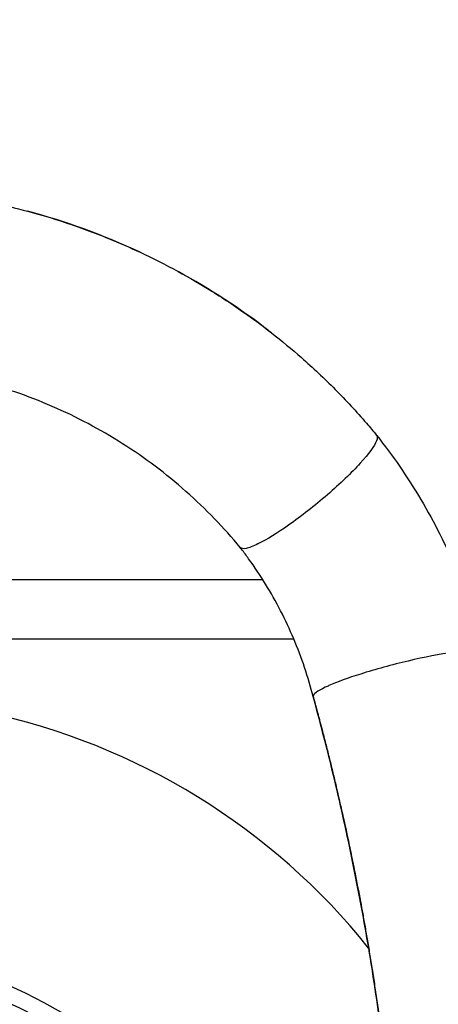
# Model space of a CAD drawing. Units: millimetres. Extents: x 48973 to 53988, y -31843 to -27910.
# Drawn here: x 51873 to 51979, y -29951 to -29700 of the extents above; entities that cross this region are included whole.
import ezdxf

# ---------------------------------------------------------------- set-up
doc = ezdxf.new("R2010")
doc.units = ezdxf.units.MM
doc.styles.get("Standard").update_dxf_attribs({"font": 'arial.ttf'})
doc.dimstyles.new('ISO-25', dxfattribs={"dimtxt": 2.5, "dimasz": 2.5, "dimexe": 1.25, "dimexo": 0.625, "dimtad": 1, "dimtxsty": 'Standard', "dimcen": 2.5, "dimadec": 0, "dimazin": 0, "dimtfac": 1, "dimtmove": 0, "dimatfit": 3, "dimfxl": 1, "dimarcsym": 0})

# ---------------------------------------------------------------- blocks, each defined once
blk = doc.blocks.new('*D5')
at = {"color": 0, "lineweight": -2, "transparency": 16777216}
for p, q in [((49481.61, -28117.01), (49481.61, -28045.76)), ((53987.94, -28117.01), (53987.94, -28045.76)), ((49561.61, -28047.01), (53907.94, -28047.01))]:
    blk.add_line(p, q, dxfattribs=at)
at = {"color": 0, "transparency": 16777216}
for points in [[(49561.61, -28033.67), (49561.61, -28060.34), (49481.61, -28047.01)], [(53907.94, -28033.67), (53907.94, -28060.34), (53987.94, -28047.01)]]:
    blk.add_solid(points, dxfattribs=at)
at = {"layer": 'Defpoints', "color": 0, "transparency": 16777216}
for p in [(53987.94, -28047.01), (49481.61, -30042.57), (53987.94, -30042.6)]:
    blk.add_point(p, dxfattribs=at)
at = {"color": 0, "transparency": 16777216, "insert": (51734.78, -27975.95), "char_height": 100, "attachment_point": 5}
blk.add_mtext('450', dxfattribs=at)

msp = doc.modelspace()

# ---------------------------------------------------------------- linework, layer by layer
at = {"color": 7}
for p, q in [((51934.739, -29842.591), (51862.238, -29842.591)), ((51863.076, -29857.591), (51942.564, -29857.591))]:
    msp.add_line(p, q, dxfattribs=at)
msp.add_circle((51828.941, -30042.591), 100.979, dxfattribs=at)
for radius, start, end in [(170, 38.68329, 78.05736), (105, 270, 90)]:
    msp.add_arc((51828.941, -30042.591), radius, start, end, dxfattribs=at)
for points in [[(51865.693, -29746.465), (51868.74, -29747.114), (51871.77, -29747.844), (51874.776, -29748.653)], [(51903.466, -29759.125), (51894.24, -29754.812), (51884.626, -29751.305), (51874.776, -29748.653)], [(51903.466, -29759.125), (51906.726, -29760.649), (51909.939, -29762.274), (51913.096, -29763.996)], [(51929.277, -29834.771), (51929.163, -29834.624), (51929.048, -29834.478), (51928.933, -29834.332)]]:
    msp.add_open_spline(points, degree=3, dxfattribs=at)
for points, knots in [([(51874.776, -29748.653), (51877.993, -29749.519), (51881.185, -29750.477), (51888.068, -29752.756), (51891.751, -29754.114), (51898.106, -29756.702), (51900.803, -29757.88), (51903.466, -29759.125)], [0, 0, 0, 0, 10.0041538, 10.0041538, 21.7925837, 21.7925837, 30.6411567, 30.6411567, 30.6411567, 30.6411567]), ([(51936.885, -29779.624), (51936.679, -29779.463), (51929.192, -29773.636), (51921.214, -29768.423), (51913.096, -29763.996)], [0.03295855, 0.03295855, 0.03295855, 0.03295855, 0.033647749, 0.057936089, 0.057936089, 0.057936089, 0.057936089]), ([(51913.096, -29763.996), (51916.011, -29765.586), (51918.881, -29767.259), (51925.017, -29771.076), (51928.266, -29773.252), (51933.278, -29776.861), (51935.096, -29778.225), (51936.885, -29779.624)], [0, 0, 0, 0, 10.0041603, 10.0041603, 21.7872672, 21.7872672, 28.6470529, 28.6470529, 28.6470529, 28.6470529]), ([(51936.885, -29779.624), (51939.494, -29781.664), (51942.044, -29783.779), (51947.479, -29788.558), (51950.339, -29791.253), (51955.865, -29796.829), (51958.534, -29799.713), (51961.971, -29803.696), (51962.834, -29804.719), (51963.684, -29805.752)], [0, 0, 0, 0, 10.0040343, 10.0040343, 21.8802701, 21.8802701, 33.7686233, 33.7686233, 37.8251357, 37.8251357, 37.8251357, 37.8251357]), ([(51928.937, -29834.337), (51926.859, -29831.811), (51924.677, -29829.361), (51920.075, -29824.584), (51917.647, -29822.256), (51912.607, -29817.795), (51909.992, -29815.659), (51904.603, -29811.604), (51901.826, -29809.682), (51896.128, -29806.062), (51893.202, -29804.36), (51887.222, -29801.19), (51884.164, -29799.72), (51877.946, -29797.026), (51874.782, -29795.8), (51869.784, -29794.083), (51867.978, -29793.506), (51866.159, -29792.969)], [0, 0, 0, 0, 10.0073317, 10.0073317, 20.2407269, 20.2407269, 30.488784, 30.488784, 40.7122698, 40.7122698, 50.9343669, 50.9343669, 61.161925, 61.161925, 71.3683928, 71.3683928, 77.0717006, 77.0717006, 77.0717006, 77.0717006]), ([(51963.684, -29805.752), (51963.91, -29806.028), (51963.892, -29807.429), (51960.228, -29812.468), (51951.413, -29820.919), (51941.303, -29828.838), (51935.698, -29832.291), (51933.61, -29833.33)], [0.09940409, 0.09940409, 0.09940409, 0.09940409, 0.14485864, 0.23576773, 0.32667682, 0.41758591, 0.5, 0.5, 0.5, 0.5]), ([(51963.691, -29805.762), (51965.731, -29808.34), (51967.705, -29810.995), (51971.467, -29816.452), (51973.26, -29819.259), (51976.665, -29825.008), (51978.278, -29827.955), (51981.302, -29833.953), (51982.714, -29837.008), (51985.327, -29843.2), (51986.529, -29846.342), (51988.714, -29852.687), (51989.698, -29855.895), (51990.759, -29859.825), (51990.943, -29860.528), (51991.122, -29861.231)], [0, 0, 0, 0, 10.0078145, 10.0078145, 20.0352061, 20.0352061, 30.1145093, 30.1145093, 40.1973375, 40.1973375, 50.2778606, 50.2778606, 60.3583743, 60.3583743, 62.5490865, 62.5490865, 62.5490865, 62.5490865]), ([(51928.933, -29834.332), (51928.985, -29834.398), (51929.037, -29834.464), (51929.089, -29834.53), (51929.146, -29834.603), (51929.203, -29834.676), (51929.259, -29834.749), (51929.265, -29834.756), (51929.271, -29834.764), (51929.277, -29834.771)], [0.000152222, 0.000152222, 0.000152222, 0.000152222, 0.00620522, 0.00620522, 0.00620522, 0.012863784, 0.012863784, 0.012863784, 0.01354425, 0.01354425, 0.01354425, 0.01354425]), ([(51933.61, -29833.33), (51933.562, -29833.355), (51933.514, -29833.378), (51932.214, -29834.016), (51931.202, -29834.395), (51929.684, -29834.695), (51929.176, -29834.627), (51928.937, -29834.337)], [-1.3838748, -1.3838748, -1.3838748, -1.3838748, -1.3569269, -1.3569269, -0.6496658, -0.6496658, 0.0269479, 0.0269479, 0.0269479, 0.0269479]), ([(51947.513, -29872.307), (51946.884, -29869.829), (51946.156, -29867.358), (51944.504, -29862.439), (51943.576, -29859.985), (51941.538, -29855.159), (51940.426, -29852.78), (51938.033, -29848.127), (51936.749, -29845.848), (51934.028, -29841.42), (51932.588, -29839.264), (51930.493, -29836.367), (51929.891, -29835.562), (51929.277, -29834.771)], [0, 0, 0, 0, 7.7650248, 7.7650248, 15.6232014, 15.6232014, 23.4829663, 23.4829663, 31.3440644, 31.3440644, 39.204628, 39.204628, 42.2937642, 42.2937642, 42.2937642, 42.2937642]), ([(51991.121, -29861.228), (51991.049, -29860.967), (51989.966, -29860.401), (51983.838, -29860.726), (51971.861, -29863.036), (51959.672, -29866.37), (51953.62, -29868.582), (51951.544, -29869.494)], [0.10357101, 0.10357101, 0.10357101, 0.10357101, 0.14860713, 0.23951622, 0.33042531, 0.4213344, 0.49958158, 0.49958158, 0.49958158, 0.49958158]), ([(51951.544, -29869.494), (51951.208, -29869.641), (51948.728, -29870.773), (51947.49, -29871.694), (51947.502, -29872.226)], [0.004566123, 0.004566123, 0.004566123, 0.004566123, 0.017228038, 0.103571006, 0.103571006, 0.103571006, 0.103571006]), ([(51947.502, -29872.226), (51947.502, -29872.241), (51947.503, -29872.256), (51947.508, -29872.285), (51947.511, -29872.3), (51947.515, -29872.314)], [0, 0, 0, 0, 0.034744266, 0.034744266, 0.070041889, 0.070041889, 0.070041889, 0.070041889]), ([(51947.502, -29872.226), (51947.566, -29872.457), (51947.629, -29872.688), (51947.692, -29872.92), (51947.761, -29873.172), (51947.83, -29873.424), (51947.899, -29873.677), (51947.974, -29873.95), (51948.048, -29874.224), (51948.122, -29874.498), (51948.202, -29874.792), (51948.282, -29875.087), (51948.361, -29875.381), (51948.446, -29875.697), (51948.531, -29876.013), (51948.616, -29876.328), (51948.706, -29876.665), (51948.796, -29877.001), (51948.885, -29877.338), (51948.981, -29877.696), (51949.076, -29878.053), (51949.17, -29878.411), (51949.27, -29878.789), (51949.37, -29879.168), (51949.469, -29879.546), (51949.574, -29879.945), (51949.679, -29880.345), (51949.783, -29880.744), (51950.088, -29881.914), (51950.389, -29883.085), (51950.688, -29884.256), (51950.985, -29885.424), (51951.279, -29886.594), (51951.57, -29887.764), (51951.86, -29888.93), (51952.147, -29890.098), (51952.431, -29891.267), (51952.714, -29892.433), (51952.993, -29893.6), (51953.27, -29894.768), (51953.854, -29897.236), (51954.423, -29899.709), (51954.978, -29902.186), (51955.531, -29904.656), (51956.069, -29907.129), (51956.593, -29909.607), (51956.919, -29911.152), (51957.24, -29912.698), (51957.555, -29914.245), (51957.745, -29915.178), (51957.933, -29916.111), (51958.118, -29917.044), (51958.612, -29919.527), (51959.091, -29922.014), (51959.555, -29924.504), (51959.75, -29925.547), (51959.942, -29926.591), (51960.131, -29927.635), (51960.333, -29928.748), (51960.531, -29929.861), (51960.727, -29930.975), (51960.935, -29932.159), (51961.14, -29933.343), (51961.341, -29934.527), (51961.555, -29935.781), (51961.764, -29937.035), (51961.97, -29938.291), (51962.187, -29939.615), (51962.4, -29940.941), (51962.608, -29942.267), (51962.828, -29943.662), (51963.043, -29945.059), (51963.254, -29946.456), (51963.475, -29947.922), (51963.691, -29949.39), (51963.901, -29950.859), (51964.122, -29952.397), (51964.337, -29953.936), (51964.547, -29955.476), (51964.598, -29955.852), (51964.649, -29956.229), (51964.7, -29956.606), (51964.866, -29957.839), (51965.028, -29959.073), (51965.186, -29960.307), (51965.25, -29960.808), (51965.314, -29961.309), (51965.377, -29961.81), (51965.44, -29962.309), (51965.503, -29962.809), (51965.564, -29963.309), (51965.626, -29963.807), (51965.687, -29964.305), (51965.747, -29964.803), (51965.808, -29965.3), (51965.867, -29965.797), (51965.926, -29966.294), (51965.985, -29966.79), (51966.044, -29967.285), (51966.101, -29967.781), (51966.159, -29968.275), (51966.216, -29968.769), (51966.272, -29969.264), (51966.385, -29970.248), (51966.495, -29971.233), (51966.603, -29972.218), (51966.657, -29972.708), (51966.71, -29973.198), (51966.762, -29973.688), (51966.815, -29974.177), (51966.866, -29974.666), (51966.918, -29975.155), (51966.969, -29975.643), (51967.019, -29976.13), (51967.069, -29976.618), (51967.119, -29977.104), (51967.169, -29977.59), (51967.217, -29978.076), (51967.266, -29978.561), (51967.314, -29979.046), (51967.361, -29979.531), (51967.409, -29980.014), (51967.456, -29980.498), (51967.502, -29980.981), (51967.548, -29981.463), (51967.594, -29981.946), (51967.639, -29982.428), (51967.684, -29982.908), (51967.728, -29983.389), (51967.772, -29983.87), (51967.816, -29984.349), (51967.859, -29984.829), (51967.901, -29985.308), (51967.944, -29985.786), (51967.986, -29986.264), (51968.027, -29986.742), (51968.068, -29987.218), (51968.109, -29987.695), (51968.149, -29988.172)], [0, 0, 0, 0, 0.00613651, 0.00613651, 0.00613651, 0.01283077, 0.01283077, 0.01283077, 0.02008122, 0.02008122, 0.02008122, 0.02788623, 0.02788623, 0.02788623, 0.03624409, 0.03624409, 0.03624409, 0.04515307, 0.04515307, 0.04515307, 0.05461139, 0.05461139, 0.05461139, 0.06461725, 0.06461725, 0.06461725, 0.07516887, 0.07516887, 0.07516887, 0.10606364, 0.10606364, 0.10606364, 0.13685803, 0.13685803, 0.13685803, 0.16756416, 0.16756416, 0.16756416, 0.19819428, 0.19819428, 0.19819428, 0.26291696, 0.26291696, 0.26291696, 0.32744175, 0.32744175, 0.32744175, 0.36765611, 0.36765611, 0.36765611, 0.39188832, 0.39188832, 0.39188832, 0.45632878, 0.45632878, 0.45632878, 0.48331205, 0.48331205, 0.48331205, 0.51207467, 0.51207467, 0.51207467, 0.5426166, 0.5426166, 0.5426166, 0.57493785, 0.57493785, 0.57493785, 0.6090384, 0.6090384, 0.6090384, 0.64491823, 0.64491823, 0.64491823, 0.68257734, 0.68257734, 0.68257734, 0.7220157, 0.7220157, 0.7220157, 0.73166672, 0.73166672, 0.73166672, 0.7632333, 0.7632333, 0.7632333, 0.77604067, 0.77604067, 0.77604067, 0.78880959, 0.78880959, 0.78880959, 0.80154007, 0.80154007, 0.80154007, 0.8142321, 0.8142321, 0.8142321, 0.8268857, 0.8268857, 0.8268857, 0.83950085, 0.83950085, 0.83950085, 0.86461584, 0.86461584, 0.86461584, 0.87711567, 0.87711567, 0.87711567, 0.88957706, 0.88957706, 0.88957706, 0.90200002, 0.90200002, 0.90200002, 0.91438454, 0.91438454, 0.91438454, 0.92673062, 0.92673062, 0.92673062, 0.93903827, 0.93903827, 0.93903827, 0.95130749, 0.95130749, 0.95130749, 0.96353826, 0.96353826, 0.96353826, 0.97573061, 0.97573061, 0.97573061, 0.98788452, 0.98788452, 0.98788452, 1, 1, 1, 1]), ([(51969.382, -30005.574), (51969.191, -30002.248), (51968.975, -29998.923), (51968.219, -29988.536), (51967.588, -29981.48), (51966.096, -29967.403), (51965.234, -29960.38), (51963.281, -29946.38), (51962.189, -29939.401), (51959.777, -29925.499), (51958.457, -29918.573), (51955.591, -29904.79), (51954.044, -29897.931), (51950.855, -29884.813), (51949.229, -29878.548), (51947.515, -29872.314)], [0, 0, 0, 0, 10.0003907, 10.0003907, 31.2751499, 31.2751499, 52.5531032, 52.5531032, 73.8289077, 73.8289077, 95.10768, 95.10768, 116.3802865, 116.3802865, 136.0162078, 136.0162078, 136.0162078, 136.0162078])]:
    msp.add_open_spline(points, degree=3, knots=knots, dxfattribs=at)

# ---------------------------------------------------------------- dimensions: what is measured, and where the dimension line sits
dim = msp.add_linear_dim(base=(53987.941, -28047.008), p1=(49481.614, -30042.565), p2=(53987.941, -30042.602), text='450', dimstyle='ISO-25', override={"dimtxt": 100, "dimasz": 80, "dimgap": 20, "dimtad": 2, "dimfxl": 70, "dimfxlon": 1}, dxfattribs=at)
dim.commit()
dim.dimension.update_dxf_attribs({"geometry": '*D5', "text_midpoint": (51734.778, -27975.951)})

doc.saveas('drawing.dxf')
